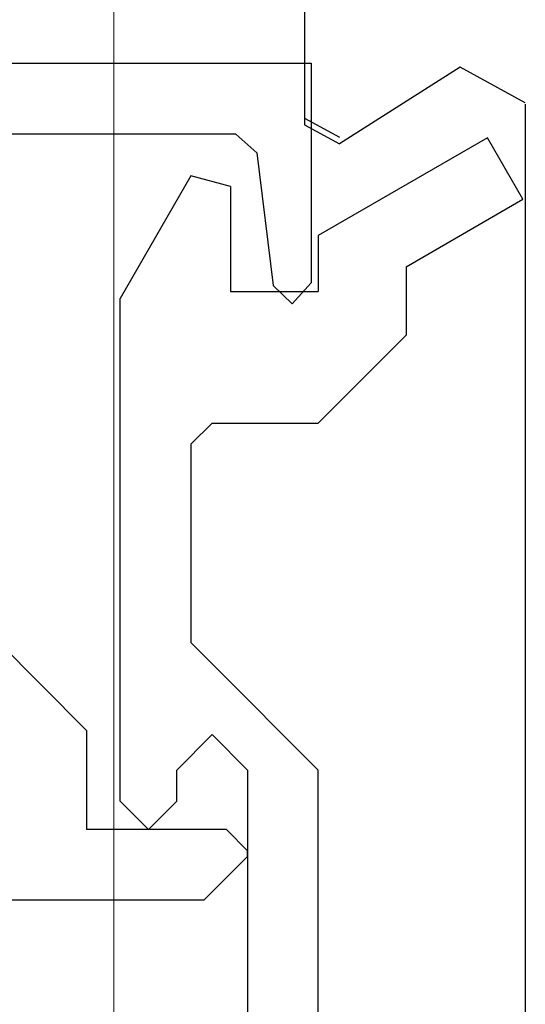
# Model space of a CAD drawing. Extents: x 0 to 45.8, y -1.1 to 62.2.
# Drawn here: x 20.6 to 20.9, y 9.3 to 10 of the extents above; entities that cross this region are included whole.
import ezdxf

# ---------------------------------------------------------------- set-up
doc = ezdxf.new("R2010")
doc.units = 0
doc.header["$MEASUREMENT"] = 0
doc.layers.get('0').update_dxf_attribs({"linetype": 'CONTINUOUS'})
for name, color, linetype, lineweight in [('Dimension', 2, 'CONTINUOUS', 15), ('Object', 7, 'CONTINUOUS', 30), ('OBJECT DETAIL', 254, 'CONTINUOUS', 25)]:
    doc.layers.add(name, color=color, linetype=linetype, lineweight=lineweight)

# ---------------------------------------------------------------- blocks, each defined once
blk = doc.blocks.new('GLSTOP')
for p, q in [((-0.66738, 0.77842), (-0.16733, 0.77842)), ((-0.16733, 0.77842), (-0.16733, 0.62332)), ((-0.17202, 0.73959), (-0.14733, 0.72614)), ((-0.22061, 0.72839), (-0.58637, 0.72839)), ((-0.20572, 0.7152), (-0.22062, 0.72839)), ((-0.04279, 0.72575), (-0.16233, 0.6567)), ((-0.01779, 0.68242), (-0.04279, 0.72575)), ((-0.20572, 0.71521), (-0.19421, 0.62149)), ((-0.25233, 0.69889), (-0.30234, 0.61222)), ((-0.22433, 0.69138), (-0.25233, 0.69889)), ((-0.22433, 0.69138), (-0.22433, 0.61732)), ((-0.10032, 0.63475), (-0.01778, 0.68242)), ((-0.16233, 0.6567), (-0.16233, 0.61732)), ((-0.10032, 0.63475), (-0.10032, 0.5863)), ((-0.19422, 0.62149), (-0.18083, 0.60839)), ((-0.18083, 0.60839), (-0.16733, 0.62332)), ((-0.30234, 0.2571), (-0.30234, 0.61222)), ((-0.22433, 0.61732), (-0.16233, 0.61732)), ((-0.16233, 0.52426), (-0.10032, 0.5863)), ((-0.23735, 0.52426), (-0.25234, 0.50925)), ((-0.23734, 0.52426), (-0.16233, 0.52426)), ((-0.25234, 0.50925), (-0.25234, 0.36917)), ((-0.3261, 0.30713), (-0.39111, 0.37217)), ((-0.25234, 0.36917), (-0.23735, 0.35416)), ((-0.16233, 0.27912), (-0.23734, 0.35416)), ((-0.3261, 0.30713), (-0.3261, 0.23709)), ((-0.23735, 0.30413), (-0.26234, 0.27912)), ((-0.21233, 0.27912), (-0.23735, 0.30413)), ((-0.23734, 0.30413), (-0.23734, 0.30413)), ((-0.26234, 0.2571), (-0.26234, 0.27912)), ((-0.21233, 0.27912), (-0.21233, -0.18216)), ((-0.16233, -0.18216), (-0.16233, 0.27912)), ((-0.30234, 0.2571), (-0.28235, 0.23709)), ((-0.28235, 0.23709), (-0.26234, 0.2571)), ((-0.22733, 0.23709), (-0.3261, 0.23709)), ((-0.28234, 0.23709), (-0.28234, 0.23709)), ((-0.21233, 0.22208), (-0.22735, 0.23709)), ((-0.24335, 0.18706), (-0.21233, 0.21808)), ((-0.21233, 0.21808), (-0.21233, 0.22208)), ((-0.24334, 0.18706), (-0.40035, 0.18706))]:
    blk.add_line(p, q)
blk = doc.blocks.new('NSTL')
for p, q in [((1.95934, -0.7502), (1.95934, -0.01676)), ((2.00549, -0.7765), (2.09067, -0.72224)), ((2.11535, -0.86025), (2.11535, -0.73569))]:
    blk.add_line(p, q)
at = {"flags": 128}
for points in [[(2.11535, -0.73569), (2.09067, -0.72224)], [(1.95934, -0.7512), (2.00549, -0.7765)]]:
    blk.add_lwpolyline(points, dxfattribs=at)
blk = doc.blocks.new('NSTLSUM')
blk.add_blockref('NSTL', (0, 0))
at = {"layer": 'OBJECT DETAIL', "rotation": 180}
blk.add_blockref('GLSTOP', (1.94334, -0.00075), dxfattribs=at)
blk = doc.blocks.new('Horizontal Section GT1175-18L')
at = {"layer": 'Object', "rotation": 180}
blk.add_blockref('NSTLSUM', (16.29794, -2.24862), dxfattribs=at)

msp = doc.modelspace()

# ---------------------------------------------------------------- linework, layer by layer
at = {"layer": 'Dimension'}
msp.add_line((20.63105, 11.2282), (20.63105, 6.56552), dxfattribs=at)

# ---------------------------------------------------------------- block references
at = {"layer": 'Object'}
msp.add_blockref('Horizontal Section GT1175-18L', (6.58334, 11.39882), dxfattribs=at)

doc.saveas('drawing.dxf')
